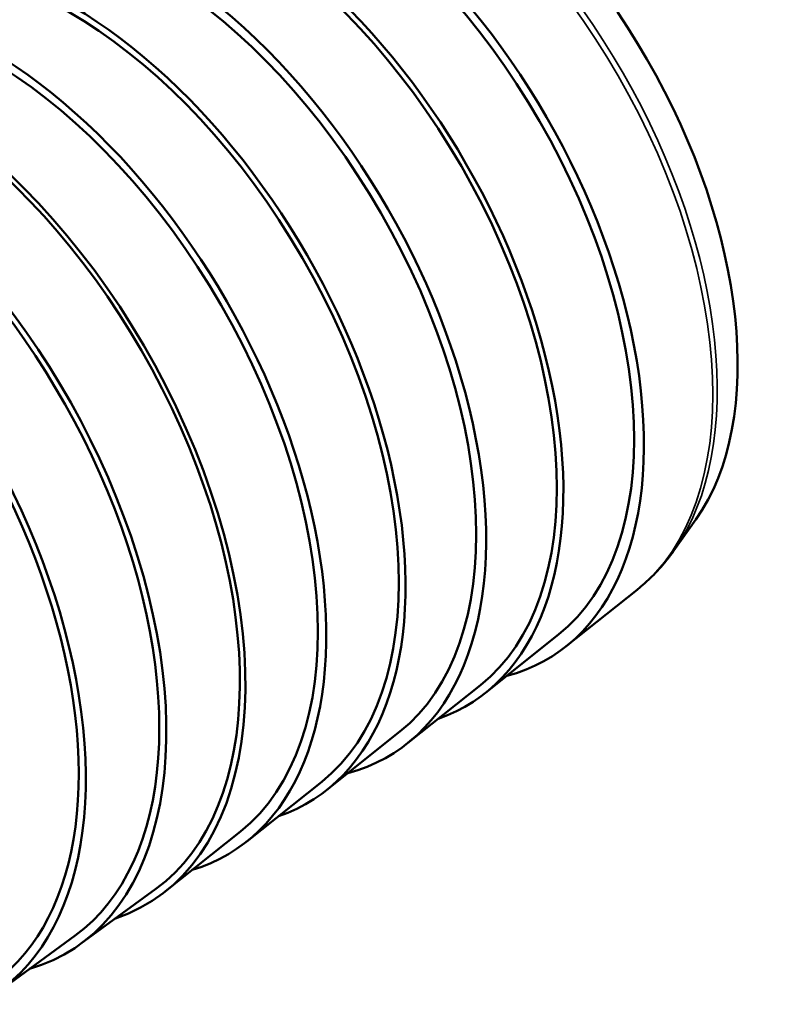
# Model space of a CAD drawing. Units: millimetres. Extents: x -1471 to 364, y 91 to 2145.
# Drawn here: x 325 to 364, y 427 to 479 of the extents above; entities that cross this region are included whole.
import ezdxf

# ---------------------------------------------------------------- set-up
doc = ezdxf.new("R2010")
doc.units = ezdxf.units.MM
doc.header["$LTSCALE"] = 5
doc.layers.add('Sichtbar (ISO)', color=7, linetype='Continuous', lineweight=50)
doc.layers.add('Sichtbar schmal (ISO)', color=7, linetype='Continuous', lineweight=35)

msp = doc.modelspace()

# ---------------------------------------------------------------- linework, layer by layer
at = {"layer": 'Sichtbar (ISO)'}
for p, q in [((360.499, 452.902), (359.34, 451.262)), ((357.404, 449.196), (353.663, 446.212)), ((353.265, 446.829), (349.421, 443.762)), ((349.157, 444.17), (345.314, 441.103)), ((344.915, 441.72), (341.071, 438.654)), ((340.797, 439.077), (336.854, 435.932)), ((336.517, 436.453), (332.575, 433.308)), ((332.065, 433.429), (328.101, 430.535)), ((327.822, 430.98), (323.858, 428.086))]:
    msp.add_line(p, q, dxfattribs=at)
for centre, major_axis, start_param, end_param in [((346.392, 470.484), (11.528, -19.968), 0.260295, 2.881297), ((340.261, 466.945), (12.375, -21.434), 6.125516, 9.582448), ((340.261, 466.945), (12.007, -20.796), 0.086931, 3.054661), ((336.018, 464.495), (12.375, -21.434), 6.171472, 9.536491), ((336.018, 464.495), (12.132, -21.013), 0.086931, 3.054661), ((331.775, 462.046), (12.5, -21.651), 6.126748, 9.581215), ((331.775, 462.046), (12.132, -21.013), 0.086931, 3.054661), ((327.533, 459.596), (12.5, -21.651), 6.168642, 9.539322), ((327.533, 459.596), (12.247, -21.213), 0.086931, 3.054661), ((323.181, 457.084), (12.625, -21.867), 6.147609, 9.492075), ((323.181, 457.084), (12.314, -21.328), 0.086931, 3.054661), ((318.829, 454.571), (12.692, -21.982), 6.165521, 9.170661), ((318.829, 454.571), (12.488, -21.629), 0.061903, 2.897106), ((314.586, 452.121), (12.75, -22.084), 6.141832, 8.911759), ((314.586, 452.121), (12.488, -21.629), 0.061903, 2.634449), ((310.344, 449.672), (12.75, -22.084), 6.249472, 8.673116), ((310.344, 449.672), (12.488, -21.629), 0.061903, 2.39064)]:
    msp.add_ellipse(centre, major_axis=major_axis, ratio=0.57735, start_param=start_param, end_param=end_param, dxfattribs=at)
msp.add_open_spline([(357.404, 449.196), (357.55, 449.313), (357.694, 449.434), (357.974, 449.686), (358.11, 449.816), (358.376, 450.084), (358.505, 450.222), (358.757, 450.507), (358.879, 450.653), (359.115, 450.952), (359.23, 451.105), (359.34, 451.262)], degree=3, knots=[2.4431257, 2.4431257, 2.4431257, 2.4431257, 2.4777985, 2.4777985, 2.5124713, 2.5124713, 2.5471441, 2.5471441, 2.5818169, 2.5818169, 2.6164897, 2.6164897, 2.6164897, 2.6164897], dxfattribs=at)
at = {"layer": 'Sichtbar schmal (ISO)'}
for centre, major_axis, start_param, end_param in [((344.389, 469.328), (-12.017, 20.813), 3.228524, 6.196254), ((344.701, 469.508), (-11.964, 20.722), 3.401888, 6.02289)]:
    msp.add_ellipse(centre, major_axis=major_axis, ratio=0.57735, start_param=start_param, end_param=end_param, dxfattribs=at)

doc.saveas('drawing.dxf')
